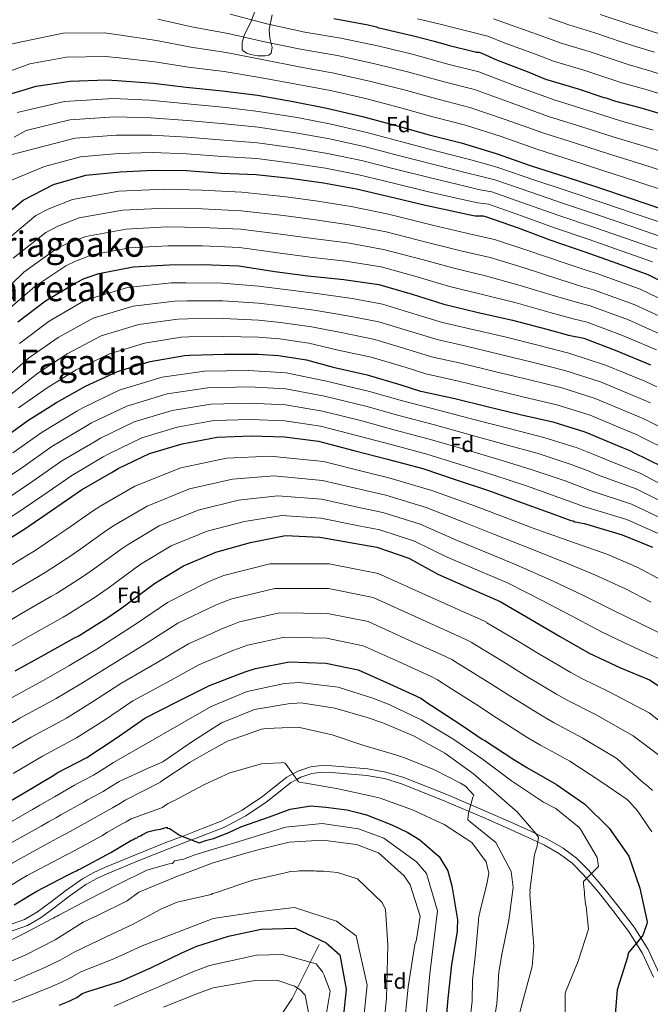
# Model space of a CAD drawing. Units: metres. Extents: x 579917 to 586781, y 4747404 to 4752113.
# Drawn here: x 582006 to 582294, y 4748472 to 4748921 of the extents above; entities that cross this region are included whole.
import ezdxf
from ezdxf.enums import TextEntityAlignment as Align

# ---------------------------------------------------------------- set-up
doc = ezdxf.new("R2010")
doc.units = ezdxf.units.M
doc.header["$MEASUREMENT"] = 0
doc.linetypes.add('DGN Style 3', pattern=[119.94108, 85.6722, -34.26888])
for name, color, linetype, lineweight in [('Nivel 11', 7, 'Continuous', 0), ('Nivel 21', 7, 'Continuous', 0), ('Nivel 35', 7, 'Continuous', 0), ('Nivel 37', 7, 'Continuous', 0), ('Nivel 4', 7, 'Continuous', 0), ('Nivel 45', 7, 'Continuous', 0), ('Nivel 5', 7, 'Continuous', 0), ('Nivel 57', 7, 'Continuous', 0)]:
    doc.layers.add(name, color=color, linetype=linetype, lineweight=lineweight)
doc.styles.add('Style-Arial', font='txt')
doc.styles.add('Style-Times New Roman', font='txt')

msp = doc.modelspace()

# ---------------------------------------------------------------- linework, layer by layer
at = {"layer": 'Nivel 11', "color": 142, "linetype": 'DGN Style 3', "lineweight": 13}
msp.add_polyline3d([(582016.99, 4748207.84, 814.55), (582021.91, 4748227.42, 819.55), (582025.65, 4748240.98, 823.12), (582029.39, 4748254.54, 824.47), (582042.3, 4748305.92, 835.8), (582054.6, 4748337.9, 843.08), (582068.13, 4748366.18, 851.69), (582081.65, 4748394.46, 860.76), (582098.87, 4748420.29, 868.14), (582111.17, 4748444.88, 874.01), (582130.85, 4748474.4, 887.9), (582143.14, 4748498.99, 899.02)], dxfattribs=at)
at = {"layer": 'Nivel 21', "color": 7, "linetype": 'DGN Style 3', "lineweight": 0}
msp.add_polyline3d([(581999.94, 4748507.47, 925.43), (582008.67, 4748510.48, 925.18), (582014.59, 4748513.99, 925.41), (582020.4, 4748518.2, 925.74), (582027.57, 4748523.65, 925.63), (582035.06, 4748529.04, 925.53), (582040.25, 4748531.91, 925.46), (582045.54, 4748534.29, 925.4), (582059.38, 4748540, 925.24), (582073.22, 4748545.6, 925.08), (582080.55, 4748548.4, 925), (582085.93, 4748550.45, 925.05), (582098.43, 4748555.29, 925.86), (582108.07, 4748560.41, 926.99), (582117.24, 4748566.52, 928.28), (582122.68, 4748570.81, 929.05), (582128.46, 4748575.38, 929.76), (582131.15, 4748576.87, 930), (582133.58, 4748578.22, 930.2), (582139.16, 4748580.09, 930.58), (582144.18, 4748580.75, 930.88), (582149.01, 4748580.66, 931.16), (582165.39, 4748579.22, 932), (582173.69, 4748577.76, 932.42), (582181.81, 4748575.33, 932.84), (582201.41, 4748567.5, 934.09), (582212.42, 4748562.77, 935), (582220.51, 4748559.3, 935.9), (582230.37, 4748554.96, 937.44), (582240.22, 4748550.56, 939.49), (582242.3, 4748549.55, 940), (582247.46, 4748547.06, 941.3), (582254.59, 4748543.05, 943.15), (582260.75, 4748538.43, 944.9), (582266.18, 4748532.97, 945.81), (582273.16, 4748524.8, 947.01), (582279.71, 4748516.46, 948.25), (582287.03, 4748506.93, 949.87), (582293.4, 4748496.74, 951.62), (582298.63, 4748485.44, 953.6)], dxfattribs=at)
at = {"layer": 'Nivel 21', "color": 7, "linetype": 'Continuous', "lineweight": 0}
msp.add_polyline3d([(582295.84, 4748484.19, 953.6), (582290.7, 4748495.28, 951.62), (582284.51, 4748505.18, 949.87), (582277.29, 4748514.58, 948.25), (582270.79, 4748522.86, 947.01), (582263.93, 4748530.89, 945.81), (582258.74, 4748536.11, 944.9), (582252.91, 4748540.48, 943.93), (582246.04, 4748544.35, 941.19), (582242.96, 4748545.83, 940), (582238.93, 4748547.78, 938.64), (582229.13, 4748552.16, 936.6), (582219.29, 4748556.5, 935.57), (582211.61, 4748559.79, 935), (582200.24, 4748564.67, 934.17), (582180.81, 4748572.44, 932.95), (582172.98, 4748574.78, 932.5), (582164.99, 4748576.18, 932.05), (582148.85, 4748577.6, 931.11), (582144.35, 4748577.69, 930.83), (582139.85, 4748577.09, 930.53), (582134.82, 4748575.41, 930.16), (582132.95, 4748574.37, 930), (582130.17, 4748572.82, 929.74), (582124.58, 4748568.41, 929.03), (582119.04, 4748564.04, 928.2), (582109.63, 4748557.78, 926.82), (582099.71, 4748552.5, 925.66), (582087.03, 4748547.59, 925), (582084.89, 4748546.78, 925), (582074.34, 4748542.75, 925.12), (582060.54, 4748537.17, 925.27), (582046.75, 4748531.48, 925.42), (582041.62, 4748529.17, 925.48), (582036.7, 4748526.45, 925.54), (582029.39, 4748521.19, 925.63), (582022.23, 4748515.74, 925.74), (582016.27, 4748511.43, 925.41), (582009.97, 4748507.68, 925.18), (582000.88, 4748504.56, 925.43)], dxfattribs=at)
at = {"layer": 'Nivel 35', "color": 92, "linetype": 'DGN Style 3', "lineweight": 0}
msp.add_polyline3d([(582113.8, 4748924.9, 1121.48), (582112.11, 4748920.52, 1119.1), (582108.9, 4748914, 1115.61), (582107.96, 4748910.78, 1113.92), (582108.05, 4748907.56, 1112.29), (582108.57, 4748906.77, 1111.99), (582110.1, 4748905.95, 1111.96), (582111.83, 4748905.37, 1112.1), (582115.22, 4748904.68, 1112.26), (582118.59, 4748904.72, 1113.22), (582120.15, 4748905.01, 1114.15), (582121.2, 4748905.88, 1115.1), (582121.65, 4748908.54, 1116.92), (582120.69, 4748912.7, 1119.66), (582120.29, 4748916.74, 1122.41), (582121.77, 4748923.48, 1127.59)], dxfattribs=at)
at = {"layer": 'Nivel 4', "color": 30, "linetype": 'Continuous', "lineweight": 30, "flags": 128}
for points, elevation in [([(582149.82, 4748921.74), (582165.51, 4748918.85), (582169.3, 4748917.87), (582170.25, 4748917.51), (582171.19, 4748917.33), (582186.33, 4748913.88), (582195.7, 4748911.37), (582202.71, 4748909.4), (582213.87, 4748906.64), (582214.92, 4748906.37), (582216.14, 4748906.3), (582217.47, 4748905.84), (582224.11, 4748902.83), (582238.91, 4748897.29), (582246.59, 4748894.01), (582261.46, 4748889.61), (582273.21, 4748885.72), (582274.06, 4748885.55), (582278.52, 4748884.01), (582289.69, 4748881.06), (582304.93, 4748876.57)], 1125), ([(581999.27, 4748886.49), (582014.01, 4748890.85), (582029.45, 4748893.06), (582046.03, 4748893.77), (582050.94, 4748893.37), (582067.46, 4748892.2), (582082.48, 4748890.44), (582099, 4748888.79), (582114.97, 4748886.67), (582131.32, 4748883.89), (582146.74, 4748880.82), (582163.01, 4748877), (582177.69, 4748873.06), (582193.41, 4748868.58), (582207.98, 4748864.92), (582223.99, 4748860.16), (582240, 4748854.55), (582255.83, 4748849.5), (582270.23, 4748844.71), (582285.2, 4748839.65), (582299.98, 4748834.77)], 1100), ([(581996.21, 4748829.06), (582007.95, 4748838.85), (582021.9, 4748845.94), (582036.64, 4748850.21), (582052.36, 4748851.76), (582067.44, 4748852.54), (582082.63, 4748852.29), (582098.58, 4748851.2), (582114.43, 4748850.59), (582130.01, 4748848.84), (582145.13, 4748846.79), (582160.16, 4748843.99), (582175.11, 4748840.54), (582191.67, 4748836.53), (582207.28, 4748833.18), (582212.2, 4748832.12), (582214.37, 4748831.68), (582216.92, 4748831.62), (582218.05, 4748831.64), (582219.09, 4748831.37), (582234.07, 4748826.12), (582248.48, 4748820.67), (582264.5, 4748815.15), (582279.09, 4748810.09), (582293.31, 4748804.92), (582307.09, 4748798.05)], 1075), ([(582005.62, 4748783.34), (582018.21, 4748792.85), (582032.04, 4748801.07), (582035.88, 4748803.01), (582042.54, 4748805.37), (582058.25, 4748808.34), (582074.73, 4748809.33), (582089.91, 4748809.46), (582106.52, 4748808.76), (582122.96, 4748806.26), (582137.99, 4748804.22), (582154.42, 4748802.57), (582170.39, 4748800.35), (582185.63, 4748795.86), (582200.13, 4748791.26), (582215.17, 4748787.62), (582231.44, 4748783.99), (582247.16, 4748779.88), (582257.1, 4748777.2), (582264, 4748775.79), (582279.08, 4748770.07), (582294.45, 4748763.69)], 1050), ([(581997.87, 4748729.3), (582010.09, 4748738.25), (582023.17, 4748746.45), (582036.45, 4748753.91), (582051.07, 4748760.53), (582065.99, 4748765.09), (582081.7, 4748767.96), (582084.05, 4748768.08), (582099.89, 4748768.5), (582115.39, 4748768.45), (582124.67, 4748767.9), (582137.33, 4748765.91), (582149.64, 4748762.51), (582165.15, 4748759.15), (582180.49, 4748754.57), (582189.4, 4748751.68), (582190.44, 4748751.51), (582205.1, 4748748.33), (582219.87, 4748744.58), (582234.91, 4748741.03), (582249.95, 4748737.57), (582264.54, 4748733.07), (582279.44, 4748726.78), (582285.41, 4748724.32), (582286.46, 4748723.77), (582300.14, 4748717.09)], 1025), ([(581995.02, 4748680.32), (582008.85, 4748688.73), (582021.45, 4748697.49), (582034.71, 4748706.55), (582048.64, 4748714.68), (582051.45, 4748716.32), (582065.68, 4748723.13), (582080.61, 4748727.59), (582096.59, 4748730.65), (582112.14, 4748731.26), (582127.33, 4748730.82), (582142.92, 4748728.78), (582159.01, 4748724.49), (582174.44, 4748720.57), (582190.53, 4748716.27), (582205.22, 4748711.3), (582220.57, 4748706.25), (582235.17, 4748700.99), (582249.86, 4748695.55), (582258.11, 4748692.65), (582259.24, 4748692.38), (582260, 4748692.02), (582261.05, 4748691.75), (582263.22, 4748691.31), (582264.16, 4748691.23), (582266.81, 4748690.51), (582281.5, 4748686.01), (582295.44, 4748680.37)], 1000), ([(582004.39, 4748623.96), (582017.67, 4748631.32), (582031.51, 4748638.97), (582033.2, 4748639.84), (582046.75, 4748648.34), (582053.09, 4748652.77), (582065.69, 4748662.19), (582068.39, 4748664.12), (582081.2, 4748671.94), (582096.01, 4748678.1), (582111.78, 4748682.57), (582127.86, 4748685.73), (582143.52, 4748685.01), (582159.88, 4748682.05), (582169.52, 4748680.4), (582184.12, 4748675.42), (582197.33, 4748668.07), (582211.57, 4748661.77), (582225.8, 4748655.57), (582239.69, 4748647.57), (582252.91, 4748639.75), (582266.5, 4748632.02), (582280.84, 4748625.35), (582294.03, 4748619.79), (582307.26, 4748611.21)], 975), ([(581994.02, 4748559.85), (582008.51, 4748568.26), (582022.06, 4748576.38), (582023.56, 4748577.44), (582037.03, 4748584.43), (582050.48, 4748593.2), (582063.65, 4748602.36), (582078.43, 4748609.92), (582093.04, 4748617.3), (582107.67, 4748622.89), (582109.83, 4748623.58), (582114.14, 4748625.06), (582129.56, 4748628.12), (582146.17, 4748627.51), (582160.92, 4748624.42), (582175.35, 4748618.03), (582189.68, 4748611.45), (582190.73, 4748610.72), (582193.21, 4748608.96), (582194.44, 4748608.13), (582208.44, 4748599), (582217.58, 4748592.81), (582218.82, 4748592.17), (582232.05, 4748583.5), (582238.05, 4748579.82), (582251.64, 4748572.1), (582264.5, 4748563.04), (582275.69, 4748552.17), (582284.65, 4748539.29), (582289.67, 4748524.75), (582293.01, 4748509.33), (582292.83, 4748508.48), (582291.29, 4748504.12), (582291.02, 4748503.36), (582290.29, 4748502.22)], 950), ([(582060.7, 4748548.28), (582061.64, 4748548.67), (582062.38, 4748549.15), (582064.91, 4748550.41), (582068.67, 4748551.44), (582070.74, 4748551.68), (582073.75, 4748552.57), (582073.75, 4748552.19), (582074.88, 4748552.06), (582075.65, 4748551.51), (582079.65, 4748548.74), (582088.33, 4748545.49), (582091.84, 4748546.69), (582094.89, 4748547.41), (582101.99, 4748550.23), (582107.39, 4748552.68), (582120.47, 4748557.33), (582129.93, 4748560.86), (582139.43, 4748562.36), (582146.23, 4748561.78), (582155.76, 4748560.56), (582160.71, 4748559.27), (582164.75, 4748558.25), (582176.37, 4748553.67), (582183.61, 4748550.1), (582189.1, 4748546.79), (582196.15, 4748540.78), (582197.99, 4748539.21), (582201.88, 4748532.72), (582203.7, 4748525.75), (582206.17, 4748511.27), (582206.28, 4748510.23), (582206.15, 4748505.98), (582206.17, 4748504.95), (582203.56, 4748489.92), (582201.9, 4748474.43), (582200.63, 4748458.28)], 925), ([(582003.92, 4748517.08), (582011.67, 4748521.82), (582014.2, 4748523.36), (582027.95, 4748530.54), (582031.04, 4748532.1), (582032.36, 4748532.59), (582033.01, 4748533.07), (582033.85, 4748533.36), (582048.07, 4748541.02), (582051.07, 4748542.85), (582057.52, 4748546.62), (582058.45, 4748547.02), (582059.11, 4748547.5), (582060.05, 4748547.79), (582060.7, 4748548.28)], 925), ([(582024.42, 4748471.27), (582029.01, 4748473.13), (582029.95, 4748473.62), (582032.57, 4748474.79), (582034.99, 4748476.71), (582037.53, 4748477.6), (582052.64, 4748482.34), (582066.69, 4748488.58), (582080.46, 4748495.19), (582087.39, 4748498.31), (582101.85, 4748502.86), (582116.7, 4748506), (582132.16, 4748506.42), (582146.4, 4748499.74), (582152.61, 4748494.36), (582155.48, 4748478.66), (582153.83, 4748462.51)], 900), ([(582290.29, 4748502.22), (582284.54, 4748495.54), (582284.17, 4748494.49), (582284.09, 4748493.64), (582279.22, 4748478.39), (582278.35, 4748467.06)], 950)]:
    msp.add_lwpolyline(points, dxfattribs=dict(at, elevation=elevation))
at = {"layer": 'Nivel 5', "color": 30, "linetype": 'Continuous', "lineweight": 0, "flags": 128}
for points, elevation in [([(582069.54, 4748921.46), (582085.68, 4748917.76), (582101.61, 4748914.94), (582118.23, 4748911.14), (582135.36, 4748907.63), (582151.53, 4748904.83), (582168.65, 4748901.03), (582184.16, 4748897.21), (582200.3, 4748892.75), (582214.09, 4748889.29), (582230.85, 4748883.22), (582247.89, 4748877.06), (582263.1, 4748872.28)], 1115), ([(582102.47, 4748923.66), (582119.31, 4748919.29), (582136.71, 4748915.55), (582153.13, 4748912.83), (582170.53, 4748909.04), (582186.32, 4748905.26), (582202.6, 4748900.8), (582216.12, 4748897.41), (582233.14, 4748890.91)], 1120), ([(582188.11, 4748921.65), (582197.82, 4748919.29), (582204.96, 4748917.41), (582215.88, 4748914.76), (582217, 4748914.48), (582220.16, 4748913.74), (582227.68, 4748910.69), (582241.99, 4748905.52), (582250.12, 4748902.27), (582263.98, 4748898.11), (582275.98, 4748894.12), (582281.4, 4748892.36), (582291.91, 4748889.48), (582307.33, 4748884.7)], 1130), ([(582222.85, 4748921.64), (582231.25, 4748918.56), (582245.06, 4748913.74), (582253.65, 4748910.53), (582266.5, 4748906.61), (582278.76, 4748902.51), (582284.28, 4748900.7), (582294.13, 4748897.89), (582309.72, 4748892.82)], 1135), ([(582248.14, 4748921.97), (582257.17, 4748918.79), (582269.02, 4748915.12), (582281.53, 4748910.91), (582287.16, 4748909.05), (582296.35, 4748906.3)], 1140), ([(582271.53, 4748923.62), (582284.31, 4748919.3), (582290.04, 4748917.4), (582298.57, 4748914.72)], 1145), ([(582000.47, 4748909.56), (582007.99, 4748911.21), (582026.3, 4748915.06), (582045.11, 4748915.14), (582052.63, 4748914.12), (582068.85, 4748911.7), (582084.61, 4748908.66), (582100.74, 4748906.22), (582117.14, 4748902.98), (582134.01, 4748899.72), (582149.93, 4748896.82), (582166.77, 4748893.02)], 1110), ([(581998.51, 4748896.41), (582011, 4748901.03), (582027.87, 4748904.06), (582045.57, 4748904.46), (582051.79, 4748903.75), (582068.15, 4748901.95)], 1105), ([(582068.15, 4748901.95), (582083.55, 4748899.55), (582099.87, 4748897.51), (582116.06, 4748894.82), (582132.67, 4748891.8), (582148.34, 4748888.82), (582164.89, 4748885.01), (582179.85, 4748881.11), (582195.71, 4748876.63), (582210.02, 4748873.05), (582226.27, 4748867.85), (582242.63, 4748862.05), (582258.25, 4748857.09), (582272.76, 4748852.34), (582287.83, 4748847.42), (582302.58, 4748842.64)], 1105), ([(582166.77, 4748893.02), (582182, 4748889.16), (582198, 4748884.69), (582212.05, 4748881.17), (582228.56, 4748875.53), (582245.26, 4748869.56), (582260.67, 4748864.68), (582275.3, 4748859.97), (582290.46, 4748855.19), (582305.18, 4748850.52)], 1110), ([(582233.14, 4748890.91), (582250.52, 4748884.56), (582265.52, 4748879.87), (582280.37, 4748875.22), (582295.71, 4748870.74)], 1120), ([(582005.2, 4748878.8), (582026.88, 4748883.92), (582049.07, 4748885.23), (582065.78, 4748884.39), (582083.13, 4748882.75), (582100.61, 4748881.05), (582115.55, 4748879.34), (582133.12, 4748876.47), (582148.73, 4748873.47), (582164.95, 4748869.72), (582180.89, 4748865.5), (582197.59, 4748861.03), (582212.45, 4748857.2), (582217.31, 4748855.84), (582219.15, 4748855.33), (582224.83, 4748853.76), (582241.72, 4748847.94), (582256.88, 4748842.89), (582272.27, 4748837.72), (582286.96, 4748832.75), (582301.64, 4748827.83)], 1095), ([(582003.95, 4748867.59), (582009.37, 4748870.58), (582029.32, 4748875.49), (582049.89, 4748876.86), (582066.19, 4748876.43), (582083, 4748875.13), (582100.1, 4748873.59), (582115.27, 4748872.15), (582132.34, 4748869.56), (582147.83, 4748866.8), (582163.75, 4748863.29), (582179.44, 4748859.26), (582196.11, 4748854.91), (582211.15, 4748851.2), (582216.03, 4748849.91), (582217.95, 4748849.42), (582223.4, 4748848.16), (582239.81, 4748842.48), (582254.78, 4748837.34), (582270.33, 4748832.08), (582284.99, 4748827.09), (582299.56, 4748822.1)], 1090), ([(582263.1, 4748872.28), (582277.83, 4748867.6), (582293.08, 4748862.97), (582307.77, 4748858.39)], 1115), ([(582001.77, 4748859.28), (582007.66, 4748860.82), (582013.55, 4748862.37), (582031.76, 4748867.06), (582050.71, 4748868.49), (582066.61, 4748868.46), (582082.88, 4748867.52), (582099.59, 4748866.13), (582114.99, 4748864.96), (582131.57, 4748862.65), (582146.93, 4748860.13), (582162.56, 4748856.86), (582178, 4748853.02), (582194.63, 4748848.78), (582209.86, 4748845.19), (582214.75, 4748843.98), (582216.76, 4748843.5), (582221.96, 4748842.57), (582237.89, 4748837.03), (582252.68, 4748831.78), (582268.39, 4748826.44), (582283.03, 4748821.42), (582297.48, 4748816.38)], 1085), ([(582000.9, 4748847.14), (582017.72, 4748854.15), (582034.2, 4748858.63)], 1080), ([(582034.2, 4748858.63), (582051.54, 4748860.12), (582067.03, 4748860.5), (582082.75, 4748859.9), (582099.09, 4748858.67), (582114.71, 4748857.78), (582130.79, 4748855.74), (582146.03, 4748853.46), (582161.36, 4748850.43), (582176.55, 4748846.78), (582193.15, 4748842.66), (582208.57, 4748839.18), (582213.48, 4748838.05), (582215.57, 4748837.59), (582220.53, 4748836.97), (582235.98, 4748831.57), (582250.58, 4748826.23), (582266.44, 4748820.8), (582281.06, 4748815.75), (582295.39, 4748810.65)], 1080), ([(581998.5, 4748818.92), (582013.78, 4748831.81), (582019.77, 4748834.85), (582030.58, 4748839.14), (582051.72, 4748842.89), (582072.65, 4748843.84), (582089.63, 4748843.35), (582107.94, 4748842.41), (582128.14, 4748840.37), (582142.64, 4748838.42), (582157.76, 4748835.94), (582174.83, 4748832.34), (582194.93, 4748827.44), (582210.45, 4748823.81), (582223.23, 4748820.89), (582238.54, 4748815.8), (582255.07, 4748810.15), (582265.1, 4748806.84), (582270.03, 4748805.33), (582289.75, 4748798.21), (582305.62, 4748790.63)], 1070), ([(582003.43, 4748812.4), (582018.35, 4748824.12), (582023.8, 4748826.89), (582033.57, 4748830.7), (582053.35, 4748834.25), (582073.17, 4748835.21), (582089.7, 4748834.88), (582107.58, 4748834), (582126.84, 4748831.84), (582141.47, 4748829.87), (582156.92, 4748827.6), (582173.72, 4748824.34), (582192.61, 4748819.54), (582207.87, 4748815.68), (582221.22, 4748812.57), (582236.77, 4748807.85)], 1065), ([(581996.81, 4748794.85), (582008.35, 4748805.89), (582022.91, 4748816.44), (582027.83, 4748818.93), (582036.56, 4748822.26), (582054.98, 4748825.61), (582073.69, 4748826.58), (582089.77, 4748826.4), (582107.23, 4748825.58), (582125.55, 4748823.32), (582140.31, 4748821.32)], 1060), ([(582000.79, 4748788.66), (582013.28, 4748799.37), (582027.48, 4748808.76), (582031.85, 4748810.97), (582039.55, 4748813.82), (582056.61, 4748816.98), (582074.21, 4748817.96), (582089.84, 4748817.93), (582106.87, 4748817.17), (582124.25, 4748814.79), (582139.15, 4748812.77), (582155.25, 4748810.92), (582171.5, 4748808.35)], 1055), ([(582140.31, 4748821.32), (582156.09, 4748819.26), (582172.61, 4748816.35), (582190.28, 4748811.65), (582205.29, 4748807.54), (582219.2, 4748804.26), (582234.99, 4748799.9), (582251.11, 4748795.02), (582261.1, 4748792.02), (582267.01, 4748790.56), (582284.42, 4748784.14), (582300.03, 4748777.16)], 1060), ([(582171.5, 4748808.35), (582187.96, 4748803.76), (582202.71, 4748799.4), (582217.19, 4748795.94), (582233.22, 4748791.94), (582249.13, 4748787.45), (582259.1, 4748784.61), (582265.51, 4748783.17), (582281.75, 4748777.1), (582297.24, 4748770.43)], 1055), ([(582236.77, 4748807.85), (582253.09, 4748802.58), (582263.1, 4748799.43), (582268.52, 4748797.94), (582287.09, 4748791.17), (582302.83, 4748783.9)], 1065), ([(582006.29, 4748773.37), (582019.83, 4748783.53), (582036.26, 4748793.17), (582055.67, 4748798.91), (582075.65, 4748801.03)], 1045), ([(582075.65, 4748801.03), (582082.24, 4748801.13), (582099.03, 4748800.97), (582115.51, 4748799.6), (582126.46, 4748798.16), (582142.07, 4748796.14), (582158.32, 4748793.89), (582172.11, 4748791.3), (582189.87, 4748785.93), (582199.55, 4748782.97), (582211.98, 4748780.04), (582227.93, 4748776.37), (582242.39, 4748772.72), (582257.17, 4748768.97), (582273.94, 4748763.52), (582291.83, 4748756.13), (582297.45, 4748753.58)], 1045), ([(581997.57, 4748755.34), (582010.51, 4748766.64), (582023.98, 4748776.12), (582039.97, 4748785.01), (582058.25, 4748790.45), (582077.17, 4748792.76), (582082.69, 4748792.87), (582099.24, 4748792.85), (582115.48, 4748791.81), (582126.01, 4748790.59), (582140.88, 4748788.58), (582156.15, 4748786.04), (582170.37, 4748783.26), (582187.53, 4748778.09), (582197.01, 4748775.15), (582210.26, 4748772.12), (582225.92, 4748768.42), (582240.52, 4748764.79), (582255.37, 4748761.12), (582271.59, 4748755.9), (582288.73, 4748748.79), (582294.44, 4748746.26)], 1040), ([(582001.74, 4748749.65), (582014.73, 4748759.91), (582028.14, 4748768.72), (582043.67, 4748776.85), (582060.83, 4748782), (582078.68, 4748784.49), (582083.15, 4748784.61), (582099.46, 4748784.74), (582115.45, 4748784.02), (582125.56, 4748783.03), (582139.7, 4748781.02), (582153.98, 4748778.2), (582168.63, 4748775.22), (582185.18, 4748770.25), (582194.47, 4748767.32), (582208.54, 4748764.19), (582223.9, 4748760.48), (582238.65, 4748756.87), (582253.56, 4748753.27), (582269.24, 4748748.29), (582285.63, 4748741.46), (582291.43, 4748738.95), (582293.83, 4748737.79), (582307.02, 4748731.16)], 1035), ([(582005.92, 4748743.95), (582018.95, 4748753.18), (582032.29, 4748761.31), (582047.37, 4748768.69), (582063.41, 4748773.54), (582080.19, 4748776.22), (582083.6, 4748776.35), (582099.67, 4748776.62), (582115.42, 4748776.23), (582125.12, 4748775.46), (582138.51, 4748773.47), (582151.81, 4748770.35), (582166.89, 4748767.19), (582182.84, 4748762.41), (582191.94, 4748759.5), (582206.82, 4748756.26), (582221.88, 4748752.53), (582236.78, 4748748.95), (582251.76, 4748745.42), (582266.89, 4748740.68), (582282.54, 4748734.12), (582288.43, 4748731.64), (582290.15, 4748730.78), (582303.58, 4748724.12)], 1030), ([(582003.36, 4748723.5), (582016.67, 4748732.95), (582032.45, 4748742.44), (582035.22, 4748744.01), (582051.83, 4748752.07), (582071.5, 4748758.06), (582090.83, 4748760.71), (582110.99, 4748761.02), (582128.17, 4748760.01), (582146.51, 4748756.26), (582166.22, 4748751.53), (582181.2, 4748747.14), (582197.63, 4748742.9), (582214.45, 4748738.56), (582229.9, 4748734.58), (582245.8, 4748730.53), (582261.05, 4748725.74), (582268.67, 4748722.7), (582273.78, 4748720.58)], 1020), ([(581996.38, 4748709.25), (582007.88, 4748717), (582021.18, 4748726.35), (582036.5, 4748735.5), (582039.27, 4748737.09), (582055.29, 4748744.84), (582073.78, 4748750.44), (582092.27, 4748753.2), (582111.27, 4748753.58)], 1015), ([(582111.27, 4748753.58), (582127.96, 4748752.72), (582145.61, 4748749.39), (582164.42, 4748744.77), (582179.51, 4748740.5), (582195.86, 4748736.25), (582212.14, 4748731.74), (582227.57, 4748727.5), (582243.14, 4748723.14), (582258.25, 4748718.19), (582266.03, 4748715.19), (582270.33, 4748713.44), (582287.92, 4748706.98), (582303.14, 4748699.4)], 1015), ([(582000.54, 4748702.41), (582012.41, 4748710.5), (582025.69, 4748719.75), (582040.55, 4748728.56), (582043.33, 4748730.16), (582058.75, 4748737.6), (582076.05, 4748742.82), (582093.71, 4748745.68), (582111.56, 4748746.14), (582127.75, 4748745.42), (582144.71, 4748742.52), (582162.62, 4748738.01)], 1010), ([(582030.2, 4748713.15), (582044.59, 4748721.62), (582047.39, 4748723.24), (582062.22, 4748730.36), (582078.33, 4748735.21), (582095.15, 4748738.17), (582111.85, 4748738.7), (582127.54, 4748738.12), (582143.82, 4748735.65), (582160.81, 4748731.25), (582176.13, 4748727.21), (582192.31, 4748722.93), (582207.53, 4748718.12), (582222.9, 4748713.33), (582237.83, 4748708.38), (582252.66, 4748703.09), (582260.75, 4748700.16), (582263.45, 4748699.16), (582283.64, 4748693), (582298.01, 4748686.71)], 1005), ([(582162.62, 4748738.01), (582177.82, 4748733.86), (582194.08, 4748729.59), (582209.83, 4748724.93), (582225.24, 4748720.41), (582240.49, 4748715.76), (582255.45, 4748710.64), (582263.39, 4748707.68), (582266.89, 4748706.3), (582285.78, 4748699.99), (582300.57, 4748693.06)], 1010), ([(581996.89, 4748668.81), (582010.48, 4748677.02), (582013.11, 4748678.58), (582023.43, 4748685.52), (582028.01, 4748688.7), (582039.73, 4748696.88), (582043.41, 4748699.21), (582059.02, 4748708.22), (582080, 4748716.59), (582100.86, 4748721.08), (582120.74, 4748721.99), (582145.09, 4748719.48), (582165.74, 4748714.34), (582174.95, 4748712.13), (582194.63, 4748706.28), (582214.57, 4748699.06), (582226.13, 4748694.7), (582240.48, 4748689.24)], 995), ([(582273.78, 4748720.58), (582290.07, 4748713.97), (582305.71, 4748705.74)], 1020), ([(581818.41, 4748660.9), (581833.89, 4748653.99), (581849.38, 4748647.09), (581864.78, 4748642), (581878.89, 4748639.42), (581893.37, 4748639.07), (581908.76, 4748640.76), (581921.93, 4748644.61), (581935.7, 4748650.56), (581947.5, 4748657.82), (581959.89, 4748666.56), (581972.63, 4748675.72), (581977.47, 4748678.86), (581990.66, 4748687.1), (582004.69, 4748695.57), (582016.93, 4748704), (582030.2, 4748713.15)], 1005), ([(582002.09, 4748659.44), (582015.74, 4748667.5), (582018.13, 4748668.9), (582029.26, 4748676.22), (582034.28, 4748679.72), (582046.22, 4748688.2), (582049.66, 4748690.44), (582064.57, 4748699.15), (582084, 4748706.97), (582103.59, 4748711.46), (582122.52, 4748712.93), (582144.7, 4748710.86), (582164.27, 4748706.26), (582173.6, 4748704.2), (582192, 4748698.57), (582210.26, 4748691.31), (582222.49, 4748686.47), (582236.81, 4748680.82), (582254.73, 4748673.67), (582269.44, 4748667.7), (582283.15, 4748661.32), (582294.8, 4748655.34)], 990), ([(581994.42, 4748642.46), (582007.28, 4748650.06), (582021, 4748657.99), (582023.16, 4748659.21), (582035.09, 4748666.93), (582040.55, 4748670.74), (582052.71, 4748679.53), (582055.9, 4748681.66), (582070.11, 4748690.08), (582088, 4748697.34), (582106.32, 4748701.83), (582124.3, 4748703.86), (582144.31, 4748702.25), (582162.81, 4748698.19), (582172.24, 4748696.26), (582189.37, 4748690.85), (582205.95, 4748683.56), (582218.85, 4748678.24), (582233.14, 4748672.41), (582249.71, 4748664.97), (582263.93, 4748658.38), (582277.6, 4748651.56), (582290.15, 4748645.34), (582302.32, 4748639.46)], 985), ([(582028.18, 4748649.53), (582040.92, 4748657.63), (582046.82, 4748661.75), (582059.2, 4748670.86), (582062.15, 4748672.89), (582075.65, 4748681.01), (582092.01, 4748687.72), (582109.05, 4748692.2), (582126.08, 4748694.79), (582143.92, 4748693.63), (582161.35, 4748690.12), (582170.88, 4748688.33), (582186.75, 4748683.14), (582201.64, 4748675.82), (582215.21, 4748670), (582229.47, 4748663.99), (582244.7, 4748656.27), (582258.42, 4748649.06), (582272.05, 4748641.79), (582285.49, 4748635.35), (582298.17, 4748629.62)], 980), ([(582240.48, 4748689.24), (582259.74, 4748682.37), (582274.95, 4748677.01), (582288.69, 4748671.09), (582299.46, 4748665.34)], 995), ([(582001.38, 4748610.92), (582018.47, 4748620.24), (582028.9, 4748626.28), (582041.73, 4748633.88), (582060.13, 4748645.67), (582073.93, 4748655.12), (582091.83, 4748664.35), (582096.21, 4748666.13), (582099.62, 4748667.48), (582120.72, 4748672.74), (582147.82, 4748672.83), (582170.12, 4748668.41), (582193.05, 4748658.01), (582208, 4748651.36), (582216.68, 4748647.52), (582219.53, 4748646.11), (582219.81, 4748645.92), (582233.69, 4748637.7), (582243.8, 4748631.57), (582258.06, 4748623.2), (582263.07, 4748620.53), (582275.68, 4748614.41), (582293.85, 4748604.73), (582305.3, 4748595.86)], 970), ([(581993.19, 4748594.64), (582006.55, 4748602.28), (582023.11, 4748611.28), (582034.3, 4748618.01), (582047.21, 4748626), (582064.71, 4748636.74), (582078.7, 4748645.67), (582095.79, 4748653.99), (582099.61, 4748655.49), (582103.25, 4748656.88), (582122.93, 4748661.58), (582147.41, 4748661.5), (582167.82, 4748657.42), (582188.63, 4748648.02), (582203.42, 4748641.38), (582210.19, 4748638.32), (582212.95, 4748636.82), (582213.47, 4748636.47), (582227.38, 4748628.03), (582237.25, 4748621.88), (582251.56, 4748613.28), (582256.81, 4748610.35), (582269.67, 4748603.83), (582286.51, 4748594.31), (582299.43, 4748584.65)], 965), ([(581823.68, 4748590.44), (581828.69, 4748590.22), (581836.29, 4748591.72), (581843.92, 4748592.81), (581856.8, 4748591.69), (581863.25, 4748591.1), (581869.69, 4748591.11), (581875.72, 4748591.54), (581881.75, 4748591.97), (581898.6, 4748593.62), (581915.87, 4748596.43), (581931.1, 4748599.81), (581944.75, 4748604.3), (581958.9, 4748610.65), (581973.03, 4748617.76), (581985.43, 4748625.1), (581999.4, 4748633.21), (582012.47, 4748640.69), (582026.25, 4748648.48), (582028.18, 4748649.53)], 980), ([(581998.3, 4748585.85), (582011.72, 4748593.65), (582027.75, 4748602.33), (582039.69, 4748609.74), (582052.69, 4748618.12), (582069.28, 4748627.8), (582083.48, 4748636.21), (582099.75, 4748643.62), (582103.02, 4748644.86), (582106.88, 4748646.27), (582125.14, 4748650.43), (582146.99, 4748650.17), (582165.52, 4748646.42), (582184.2, 4748638.02), (582198.84, 4748631.41), (582203.71, 4748629.12), (582206.37, 4748627.53), (582207.13, 4748627.02), (582221.06, 4748618.35), (582230.69, 4748612.19), (582245.05, 4748603.35), (582250.56, 4748600.17), (582263.66, 4748593.25), (582279.18, 4748583.88), (582290.49, 4748573.38), (582293.26, 4748571.26), (582295.46, 4748569.31)], 960), ([(582003.4, 4748577.06), (582016.89, 4748585.02), (582032.39, 4748593.38), (582045.09, 4748601.47), (582058.17, 4748610.24), (582073.86, 4748618.86), (582088.26, 4748626.76), (582103.71, 4748633.26), (582106.42, 4748634.22), (582110.51, 4748635.67), (582127.35, 4748639.27), (582146.58, 4748638.84), (582163.22, 4748635.42), (582179.77, 4748628.03), (582194.26, 4748621.43), (582197.22, 4748619.92), (582199.79, 4748618.25), (582200.79, 4748617.58), (582214.75, 4748608.68), (582224.14, 4748602.5), (582238.55, 4748593.43), (582244.3, 4748590), (582257.65, 4748582.68), (582271.84, 4748573.46), (582283.78, 4748565.18), (582284.74, 4748564.35), (582287.61, 4748561.19), (582288.96, 4748559.41), (582293.77, 4748552.51), (582295.12, 4748550.45)], 955), ([(581996.76, 4748551.84), (582012.25, 4748560.63), (582015.68, 4748562.63), (582020.15, 4748565.24), (582022.29, 4748566.5), (582031.53, 4748571.75), (582032.86, 4748572.5), (582040.14, 4748576.35), (582044.97, 4748579.33), (582049.21, 4748582.04), (582093.84, 4748607.74), (582110.33, 4748614.46), (582127.36, 4748618.15), (582134.18, 4748618.69)], 945), ([(582134.18, 4748618.69), (582151.88, 4748616.5), (582167.67, 4748611.48), (582175.1, 4748608.55), (582189.8, 4748601.62), (582204.18, 4748592.92), (582218.19, 4748583.29), (582231.06, 4748573.74), (582245.6, 4748563.97), (582251.2, 4748561.12), (582261.79, 4748552.6), (582262.47, 4748551.67), (582270.11, 4748538.68), (582270.73, 4748534.63), (582269.99, 4748533.86), (582263.95, 4748527.84), (582263.96, 4748526.8), (582264.3, 4748522.84), (582264.32, 4748521.71), (582264.85, 4748517.48), (582265.05, 4748516.44), (582266.15, 4748505.99), (582261.46, 4748491.5), (582255.63, 4748477.27), (582255.46, 4748476.42), (582255.5, 4748453.39)], 945), ([(582001.12, 4748544.72), (582016.18, 4748553.11), (582019.52, 4748555), (582023.2, 4748557.08), (582025.18, 4748558.22), (582035.67, 4748564.07), (582037.41, 4748565.09), (582044.49, 4748568.92), (582048.34, 4748571.25), (582051.92, 4748573.48), (582065.09, 4748579.53), (582071.74, 4748582.46), (582085, 4748591.52), (582098.64, 4748600.2), (582113.64, 4748606.27), (582128.97, 4748608.94), (582134.9, 4748609.4), (582150.4, 4748606.99), (582165.08, 4748602.68), (582172.28, 4748600.24), (582186.61, 4748594.13), (582200.59, 4748586.41)], 940), ([(582020.1, 4748545.59), (582023.36, 4748547.36), (582026.25, 4748548.91), (582028.07, 4748549.93), (582039.8, 4748556.38), (582041.97, 4748557.68), (582048.83, 4748561.49), (582051.71, 4748563.17), (582054.63, 4748564.92), (582070.75, 4748573.11), (582071.4, 4748573.68), (582084.29, 4748582.26), (582092.79, 4748587.1), (582101.68, 4748591.95), (582102.62, 4748592.34), (582116.88, 4748597.36), (582119.04, 4748597.67), (582133.56, 4748598.26), (582149.17, 4748594.72), (582163.57, 4748589.83), (582178.63, 4748585.53), (582180.81, 4748584.71), (582181.85, 4748584.44), (582195.89, 4748578.8), (582207.76, 4748572.75), (582209.95, 4748571.37), (582213.78, 4748567.18), (582213.42, 4748566.23), (582211.81, 4748560.64), (582211.45, 4748559.13), (582211.02, 4748556.01), (582212.07, 4748555.09), (582223.81, 4748545.64), (582230.79, 4748532.35), (582231.75, 4748525.1), (582229.8, 4748510.08), (582226.63, 4748494.48), (582225.42, 4748487.29), (582225.24, 4748486.35), (582225.08, 4748484.65), (582224.86, 4748480.4), (582224.3, 4748472.03), (582221.89, 4748456.61)], 935), ([(582200.59, 4748586.41), (582213.64, 4748576.98), (582225.2, 4748566.97), (582230.45, 4748562.33), (582233.41, 4748559.74), (582239.17, 4748553.12), (582242.14, 4748549.77), (582243.39, 4748548.09), (582243.12, 4748546.96), (582242.69, 4748543.94), (582241.53, 4748540.05), (582241.35, 4748538.92), (582239.41, 4748523.71), (582239.51, 4748522.86), (582239.43, 4748521.92), (582240.27, 4748509.67), (582241.19, 4748498.08), (582240.48, 4748489.02), (582236.45, 4748474.44), (582232.52, 4748459.39)], 940), ([(582057.34, 4748556.36), (582071.57, 4748561.62), (582072.51, 4748562.29), (582074.28, 4748563.35), (582076.06, 4748564.32), (582077.09, 4748564.81), (582090.47, 4748571.89), (582102.37, 4748577.34), (582116.92, 4748581.51), (582118.71, 4748581.73), (582125.78, 4748582.02), (582126.72, 4748582.04), (582127.57, 4748581.86), (582128.05, 4748581.21), (582133.73, 4748573.27), (582134.87, 4748572.91), (582137.04, 4748572.66), (582151.88, 4748570.14), (582167.21, 4748566.78), (582171.09, 4748565.9), (582185.78, 4748560.55), (582200.21, 4748553.78), (582212.87, 4748545.57), (582219.41, 4748536.8), (582220.72, 4748531.54), (582219.75, 4748526.63), (582217.08, 4748515.84), (582216.02, 4748510.92), (582215.94, 4748509.97), (582214.65, 4748494.87), (582213.13, 4748482.68), (582213.1, 4748473.23), (582211.26, 4748457.45)], 930), ([(581997.67, 4748498.69), (582008.44, 4748504.03), (582021.07, 4748510.72), (582022.01, 4748511.11), (582022.66, 4748511.59), (582023.6, 4748511.98), (582024.25, 4748512.46), (582037.54, 4748519.45), (582051.49, 4748526.63), (582064.5, 4748532.95), (582074.64, 4748535.92), (582076.18, 4748536.01), (582077.11, 4748537.16), (582081.3, 4748537.92), (582086.37, 4748540.03), (582108.04, 4748546.49), (582115.47, 4748548.83), (582127.77, 4748552.6), (582144.48, 4748554.31), (582161.18, 4748551.77), (582172.73, 4748547.52), (582187.66, 4748536.78), (582192.19, 4748531.38), (582197.24, 4748514.47), (582193.73, 4748485.64), (582191.23, 4748458.68)], 920), ([(581999.89, 4748524.51), (582007.31, 4748528.97), (582009.84, 4748530.48), (582024.03, 4748538.06), (582027.2, 4748539.73), (582029.3, 4748540.75), (582030.96, 4748541.65), (582043.94, 4748548.7), (582046.52, 4748550.26), (582053.17, 4748554.06), (582055.08, 4748555.09), (582057.34, 4748556.36)], 930), ([(581824.26, 4748493.82), (581827.55, 4748493.2), (581832.49, 4748492.86), (581837.34, 4748492.39), (581837.66, 4748492.37), (581870.93, 4748493.32), (581896.24, 4748499.14), (581906.28, 4748500.9), (581910.23, 4748501.74), (581914.18, 4748502.34), (581920.26, 4748503.19), (581922.63, 4748503.67), (581930.31, 4748505.2), (581936.41, 4748507.11), (581951.8, 4748512.14), (581954.66, 4748513.12), (581964.57, 4748516.54), (581968.5, 4748518.27), (581982.34, 4748524.7), (581995.87, 4748531.94), (582002.95, 4748536.12), (582005.48, 4748537.6), (582020.1, 4748545.59)], 935), ([(581993.99, 4748487.97), (582008.99, 4748494.21), (582022.63, 4748501.21), (582035.42, 4748509.2), (582041.98, 4748512.32), (582055.54, 4748518.92), (582060.78, 4748522.9), (582077.37, 4748529.74), (582079.25, 4748530.52), (582080.56, 4748531.01), (582094.81, 4748536.31), (582109.74, 4748540.77), (582117.07, 4748542.67), (582129.47, 4748545.78), (582144.92, 4748546.66), (582160.23, 4748544.62), (582170.28, 4748540.9), (582181.94, 4748530.42), (582184.73, 4748526.31), (582189.28, 4748511.95), (582187.81, 4748502.31), (582187.46, 4748500.7), (582186.92, 4748499), (582183.77, 4748479.74), (582181.88, 4748459.64)], 915), ([(582003.96, 4748482.5), (582017.86, 4748488.48), (582022.01, 4748490.44), (582024.94, 4748491.89), (582031.23, 4748495.61), (582046.25, 4748502.68), (582057.99, 4748508.19), (582070.88, 4748515.12), (582078.39, 4748518.31), (582093.89, 4748521.87), (582094.55, 4748522.35), (582096.24, 4748522.76), (582107.4, 4748526.59), (582111.91, 4748528.08), (582112.85, 4748528.46), (582127.6, 4748531.7), (582130.14, 4748532.3), (582133.15, 4748532.53), (582134, 4748532.64), (582140.98, 4748532.65), (582141.83, 4748532.57), (582145.22, 4748532.52), (582151.55, 4748531.86), (582160.65, 4748529.07), (582172.03, 4748518.2), (582173.49, 4748515.02), (582174.48, 4748498.81), (582173.87, 4748474.59), (582172.53, 4748460.6)], 910), ([(581992.29, 4748468.86), (582006.73, 4748474.05), (582021.14, 4748479.88), (582025.51, 4748481.79), (582028.76, 4748483.34), (582034.38, 4748486.6), (582049.45, 4748492.51), (582062.34, 4748498.38), (582094.78, 4748510.84), (582115.03, 4748513.92), (582131.9, 4748515.93), (582151.04, 4748509.64), (582160.09, 4748503), (582165.04, 4748480.4), (582163.18, 4748461.55)], 905), ([(582049.6, 4748470.93), (582063.46, 4748476.94), (582069.21, 4748479.43), (582084.75, 4748486.29), (582093.08, 4748489.39), (582114.53, 4748494.14), (582126.51, 4748494.52), (582141.79, 4748490.23), (582142.27, 4748489.57), (582144.67, 4748486.5), (582145.45, 4748485.09), (582145.84, 4748484.16), (582148.19, 4748477.68), (582146.33, 4748466.8)], 895), ([(582072.14, 4748470.47), (582087.57, 4748476.72), (582094.77, 4748479.21), (582114.01, 4748482.62), (582123.89, 4748482.71), (582131.85, 4748479.99), (582134.41, 4748478.43), (582136.81, 4748475.92), (582139.16, 4748463.32)], 890)]:
    msp.add_lwpolyline(points, dxfattribs=dict(at, elevation=elevation))
at = {"layer": 'Nivel 57', "color": 92, "linetype": 'DGN Style 3', "lineweight": 0}
msp.add_polyline3d([(582121.77, 4748923.48, 1127.59), (582120.29, 4748916.74, 1122.41), (582120.69, 4748912.7, 1119.66), (582121.65, 4748908.54, 1116.92), (582121.2, 4748905.88, 1115.1), (582120.15, 4748905.01, 1114.15), (582118.59, 4748904.72, 1113.22), (582115.22, 4748904.68, 1112.26), (582111.83, 4748905.37, 1112.1), (582110.1, 4748905.95, 1111.96), (582108.57, 4748906.77, 1111.99), (582108.05, 4748907.56, 1112.29), (582107.96, 4748910.78, 1113.92), (582108.9, 4748914, 1115.61), (582112.11, 4748920.52, 1119.1), (582113.8, 4748924.9, 1121.48)], dxfattribs=at)

# ---------------------------------------------------------------- texts
at = {"layer": 'Nivel 37', "color": 92, "linetype": 'Continuous', "lineweight": 0, "style": 'Style-Arial'}
for p in [(582179.35, 4748873.27, 1100.39), (582208.43, 4748727.28, 1011.31), (582056.46, 4748658.44, 976.15), (582177.49, 4748482.28, 911.76)]:
    msp.add_text('Fd', height=7, rotation=0.8371, dxfattribs=at).set_placement(p, align=Align.MIDDLE_CENTER)
at = {"layer": 'Nivel 45', "color": 7, "linetype": 'Continuous', "lineweight": 0, "style": 'Style-Times New Roman'}
for s, p in [('Elorriagoako', (582016.56, 4748818.72, 1060.75)), ('Kolarretako', (582016.22, 4748798.45, 1038.34)), ('Fagadia', (582035.32, 4748764.84, 1031.09))]:
    msp.add_text(s, height=11.5, dxfattribs=at).set_placement(p, align=Align.MIDDLE_CENTER)

doc.saveas('drawing.dxf')
